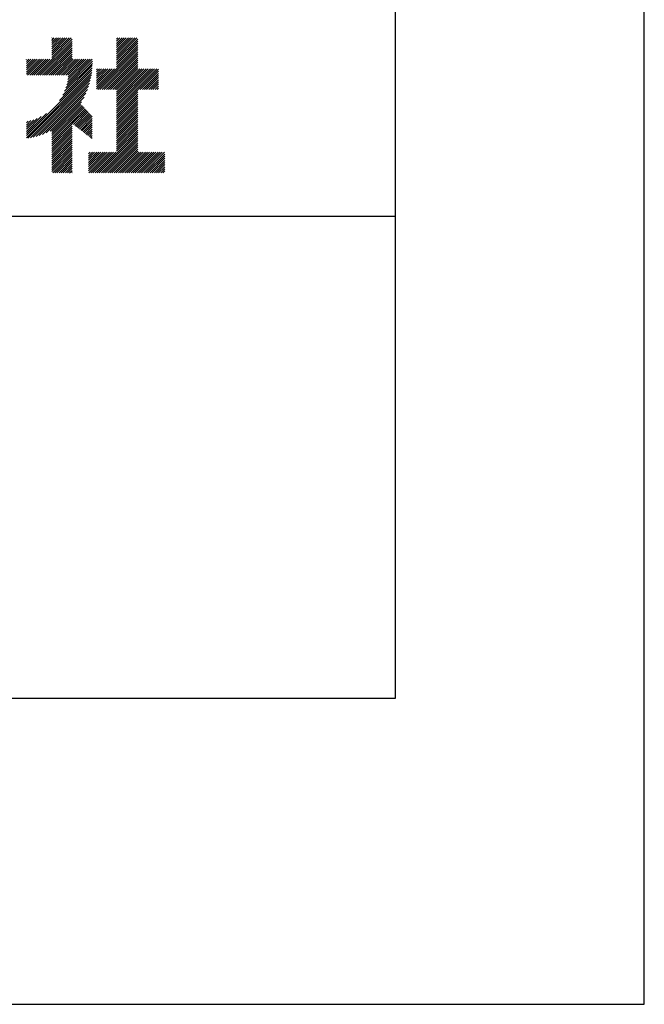
# Model space of a CAD drawing. Extents: x 0 to 210, y 0 to 297.
# Drawn here: x 184 to 210, y 0 to 41 of the extents above; entities that cross this region are included whole.
import ezdxf

# ---------------------------------------------------------------- set-up
doc = ezdxf.new("R2010")
doc.units = 0
doc.header["$LTSCALE"] = 0.4
doc.layers.get('DEFPOINTS').update_dxf_attribs({"linetype": 'CONTINUOUS'})
doc.layers.add('TITLE', color=7, linetype='CONTINUOUS')

msp = doc.modelspace()

# ---------------------------------------------------------------- linework, layer by layer
at = {"layer": 'DEFPOINTS', "ltscale": 20}
msp.add_lwpolyline([(0, 0), (210, 0), (210, 297), (0, 297)], close=True, dxfattribs=at)
at = {"layer": 'TITLE'}
for p, q in [((184.931, 38.318), (186.415, 39.802)), ((185.58, 39.141), (186.294, 39.855)), ((185.58, 39.054), (186.381, 39.855)), ((185.58, 39.665), (185.77, 39.855)), ((185.58, 39.578), (185.857, 39.855)), ((185.58, 39.491), (185.945, 39.855)), ((185.58, 39.403), (186.032, 39.855)), ((185.58, 39.316), (186.119, 39.855)), ((185.58, 39.229), (186.207, 39.855)), ((185.58, 39.84), (185.596, 39.855)), ((185.58, 39.752), (185.683, 39.855)), ((188.251, 39.019), (189.087, 39.855)), ((188.251, 39.106), (189, 39.855)), ((188.251, 39.63), (188.476, 39.855)), ((188.251, 39.543), (188.563, 39.855)), ((188.251, 39.456), (188.651, 39.855)), ((188.251, 39.368), (188.738, 39.855)), ((188.251, 39.281), (188.825, 39.855)), ((188.251, 39.194), (188.912, 39.855)), ((188.251, 39.805), (188.301, 39.855)), ((188.251, 39.717), (188.389, 39.855)), ((188.251, 38.932), (189.129, 39.81)), ((185.018, 38.318), (186.415, 39.715)), ((185.105, 38.318), (186.415, 39.627)), ((185.193, 38.318), (186.415, 39.54)), ((185.28, 38.318), (186.415, 39.453)), ((188.251, 38.845), (189.129, 39.723)), ((188.251, 38.757), (189.129, 39.636)), ((188.251, 38.67), (189.129, 39.548)), ((188.251, 38.583), (189.129, 39.461)), ((185.367, 38.318), (186.415, 39.366)), ((185.455, 38.318), (186.415, 39.278)), ((185.542, 38.318), (186.415, 39.191)), ((185.629, 38.318), (186.415, 39.104)), ((185.716, 38.318), (186.415, 39.016)), ((187.48, 37.725), (189.129, 39.374)), ((187.567, 37.725), (189.129, 39.287)), ((187.655, 37.725), (189.129, 39.199)), ((187.742, 37.725), (189.129, 39.112)), ((187.829, 37.725), (189.129, 39.025)), ((184.536, 38.97), (184.544, 38.978)), ((184.536, 38.883), (184.631, 38.978)), ((184.536, 38.796), (184.718, 38.978)), ((184.536, 38.446), (185.067, 38.978)), ((184.536, 38.359), (185.155, 38.978)), ((184.536, 38.621), (184.893, 38.978)), ((184.536, 38.534), (184.98, 38.978)), ((184.536, 38.708), (184.806, 38.978)), ((184.582, 38.318), (185.242, 38.978)), ((184.669, 38.318), (185.329, 38.978)), ((184.756, 38.318), (185.417, 38.978)), ((184.844, 38.318), (185.504, 38.978)), ((185.804, 38.318), (186.464, 38.978)), ((185.891, 38.318), (186.551, 38.978)), ((185.898, 37.278), (187.245, 38.624)), ((185.978, 38.318), (186.639, 38.978)), ((186.029, 37.496), (187.25, 38.717)), ((186.066, 38.318), (186.726, 38.978)), ((186.105, 37.659), (187.253, 38.807)), ((186.153, 38.318), (186.813, 38.978)), ((186.157, 37.798), (187.253, 38.894)), ((186.194, 37.922), (187.25, 38.978)), ((186.221, 38.036), (187.162, 38.978)), ((186.24, 38.318), (186.9, 38.978)), ((186.24, 38.143), (187.075, 38.978)), ((186.252, 38.243), (186.988, 38.978)), ((187.916, 37.725), (189.129, 38.937)), ((188.004, 37.725), (189.129, 38.85)), ((188.091, 37.725), (189.129, 38.763)), ((188.178, 37.725), (189.129, 38.676)), ((188.251, 37.71), (189.129, 38.588)), ((184.536, 35.828), (187.237, 38.529)), ((184.536, 35.741), (187.225, 38.43)), ((184.599, 35.717), (187.21, 38.327)), ((184.707, 35.737), (187.19, 38.22)), ((187.423, 37.929), (188.07, 38.577)), ((187.423, 37.842), (188.158, 38.577)), ((187.423, 37.755), (188.245, 38.577)), ((187.423, 38.016), (187.983, 38.577)), ((187.423, 38.278), (187.721, 38.577)), ((187.423, 38.191), (187.809, 38.577)), ((187.423, 38.104), (187.896, 38.577)), ((187.423, 38.453), (187.547, 38.577)), ((187.423, 38.366), (187.634, 38.577)), ((187.423, 38.54), (187.459, 38.577)), ((188.251, 37.273), (189.554, 38.577)), ((188.251, 37.186), (189.642, 38.577)), ((188.251, 37.099), (189.729, 38.577)), ((188.251, 37.012), (189.816, 38.577)), ((188.251, 36.924), (189.903, 38.577)), ((188.251, 37.623), (189.205, 38.577)), ((188.251, 37.535), (189.292, 38.577)), ((188.251, 37.448), (189.38, 38.577)), ((188.251, 37.361), (189.467, 38.577)), ((189.138, 37.725), (189.983, 38.569)), ((189.226, 37.725), (189.983, 38.482)), ((189.313, 37.725), (189.983, 38.394)), ((189.4, 37.725), (189.983, 38.307)), ((189.488, 37.725), (189.983, 38.22)), ((184.819, 35.761), (187.165, 38.108)), ((184.937, 35.792), (187.134, 37.99)), ((185.062, 35.83), (187.096, 37.865)), ((189.575, 37.725), (189.983, 38.132)), ((189.662, 37.725), (189.983, 38.045)), ((189.749, 37.725), (189.983, 37.958)), ((189.837, 37.725), (189.983, 37.871)), ((189.924, 37.725), (189.983, 37.783)), ((185.197, 35.878), (187.049, 37.73)), ((185.343, 35.937), (186.989, 37.583)), ((185.508, 36.014), (186.912, 37.419)), ((188.251, 36.837), (189.129, 37.715)), ((188.251, 36.75), (189.129, 37.628)), ((188.251, 36.662), (189.129, 37.541)), ((188.251, 36.575), (189.129, 37.454)), ((188.251, 36.488), (189.129, 37.366)), ((185.58, 35.999), (186.806, 37.225)), ((185.58, 35.912), (186.784, 37.116)), ((185.58, 35.825), (186.827, 37.071)), ((185.58, 35.737), (186.869, 37.027)), ((185.58, 35.65), (186.912, 36.982)), ((188.251, 36.401), (189.129, 37.279)), ((188.251, 36.313), (189.129, 37.192)), ((188.251, 36.226), (189.129, 37.104)), ((188.251, 36.139), (189.129, 37.017)), ((184.536, 35.915), (185.361, 36.74)), ((184.536, 36.002), (185.143, 36.609)), ((185.58, 35.563), (186.954, 36.937)), ((186.426, 36.322), (186.997, 36.892)), ((186.476, 36.284), (187.039, 36.847)), ((186.525, 36.246), (187.082, 36.803)), ((186.574, 36.208), (187.124, 36.758)), ((186.623, 36.17), (187.167, 36.713)), ((186.673, 36.132), (187.209, 36.668)), ((186.722, 36.094), (187.25, 36.622)), ((188.251, 36.051), (189.129, 36.93)), ((188.251, 35.964), (189.129, 36.843)), ((188.251, 35.877), (189.129, 36.755)), ((188.251, 35.79), (189.129, 36.668)), ((188.251, 35.702), (189.129, 36.581)), ((184.536, 36.09), (184.979, 36.533)), ((184.536, 36.177), (184.84, 36.481)), ((184.536, 36.264), (184.716, 36.444)), ((184.536, 36.352), (184.602, 36.418)), ((185.58, 35.475), (186.415, 36.311)), ((185.58, 35.388), (186.415, 36.223)), ((186.771, 36.056), (187.25, 36.535)), ((186.82, 36.017), (187.25, 36.448)), ((186.869, 35.979), (187.25, 36.36)), ((186.919, 35.941), (187.25, 36.273)), ((186.968, 35.903), (187.25, 36.186)), ((188.251, 35.615), (189.129, 36.493)), ((188.251, 35.528), (189.129, 36.406)), ((188.251, 35.44), (189.129, 36.319)), ((188.251, 35.353), (189.129, 36.232)), ((188.251, 35.266), (189.129, 36.144)), ((185.58, 35.301), (186.415, 36.136)), ((185.58, 35.214), (186.415, 36.049)), ((185.58, 35.126), (186.415, 35.962)), ((185.58, 35.039), (186.415, 35.874)), ((185.58, 34.952), (186.415, 35.787)), ((187.017, 35.865), (187.25, 36.099)), ((187.066, 35.827), (187.25, 36.011)), ((187.116, 35.789), (187.25, 35.924)), ((187.165, 35.751), (187.25, 35.837)), ((187.214, 35.713), (187.25, 35.749)), ((187.45, 34.291), (189.129, 35.97)), ((187.537, 34.291), (189.129, 35.883)), ((187.625, 34.291), (189.129, 35.795)), ((188.251, 35.179), (189.129, 36.057)), ((185.58, 34.864), (186.415, 35.7)), ((185.58, 34.777), (186.415, 35.612)), ((185.58, 34.69), (186.415, 35.525)), ((185.58, 34.603), (186.415, 35.438)), ((185.58, 34.515), (186.415, 35.351)), ((187.712, 34.291), (189.129, 35.708)), ((187.799, 34.291), (189.129, 35.621)), ((187.887, 34.291), (189.129, 35.533)), ((187.974, 34.291), (189.129, 35.446)), ((188.061, 34.291), (189.129, 35.359)), ((185.58, 34.428), (186.415, 35.263)), ((185.58, 34.341), (186.415, 35.176)), ((185.617, 34.291), (186.415, 35.089)), ((185.704, 34.291), (186.415, 35.001)), ((187.096, 35.072), (187.168, 35.143)), ((187.096, 34.461), (187.779, 35.143)), ((187.096, 34.373), (187.866, 35.143)), ((187.096, 34.81), (187.43, 35.143)), ((187.096, 34.722), (187.517, 35.143)), ((187.096, 34.635), (187.604, 35.143)), ((187.096, 34.548), (187.691, 35.143)), ((187.096, 34.897), (187.342, 35.143)), ((187.096, 34.984), (187.255, 35.143)), ((187.101, 34.291), (187.953, 35.143)), ((187.188, 34.291), (188.041, 35.143)), ((187.276, 34.291), (188.128, 35.143)), ((187.363, 34.291), (188.215, 35.143)), ((188.148, 34.291), (189.129, 35.272)), ((188.236, 34.291), (189.129, 35.184)), ((188.323, 34.291), (189.175, 35.143)), ((188.41, 34.291), (189.263, 35.143)), ((188.498, 34.291), (189.35, 35.143)), ((188.585, 34.291), (189.437, 35.143)), ((188.672, 34.291), (189.524, 35.143)), ((188.759, 34.291), (189.612, 35.143)), ((188.847, 34.291), (189.699, 35.143)), ((188.934, 34.291), (189.786, 35.143)), ((189.021, 34.291), (189.874, 35.143)), ((189.109, 34.291), (189.961, 35.143)), ((189.196, 34.291), (190.048, 35.143)), ((189.283, 34.291), (190.135, 35.143)), ((189.37, 34.291), (190.223, 35.143)), ((189.458, 34.291), (190.234, 35.067)), ((189.545, 34.291), (190.234, 34.979)), ((185.792, 34.291), (186.415, 34.914)), ((185.879, 34.291), (186.415, 34.827)), ((185.966, 34.291), (186.415, 34.74)), ((186.054, 34.291), (186.415, 34.652)), ((186.141, 34.291), (186.415, 34.565)), ((189.632, 34.291), (190.234, 34.892)), ((189.72, 34.291), (190.234, 34.805)), ((189.807, 34.291), (190.234, 34.717)), ((189.894, 34.291), (190.234, 34.63)), ((189.981, 34.291), (190.234, 34.543)), ((186.228, 34.291), (186.415, 34.478)), ((186.315, 34.291), (186.415, 34.39)), ((186.403, 34.291), (186.415, 34.303)), ((190.069, 34.291), (190.234, 34.456)), ((190.156, 34.291), (190.234, 34.368)), ((20, 32.5), (199.75, 32.5))]:
    msp.add_line(p, q, dxfattribs=at)
msp.add_lwpolyline([(20, 12.625), (199.75, 12.625), (199.75, 284.375), (20, 284.375)], close=True, dxfattribs=at)

doc.saveas('drawing.dxf')
